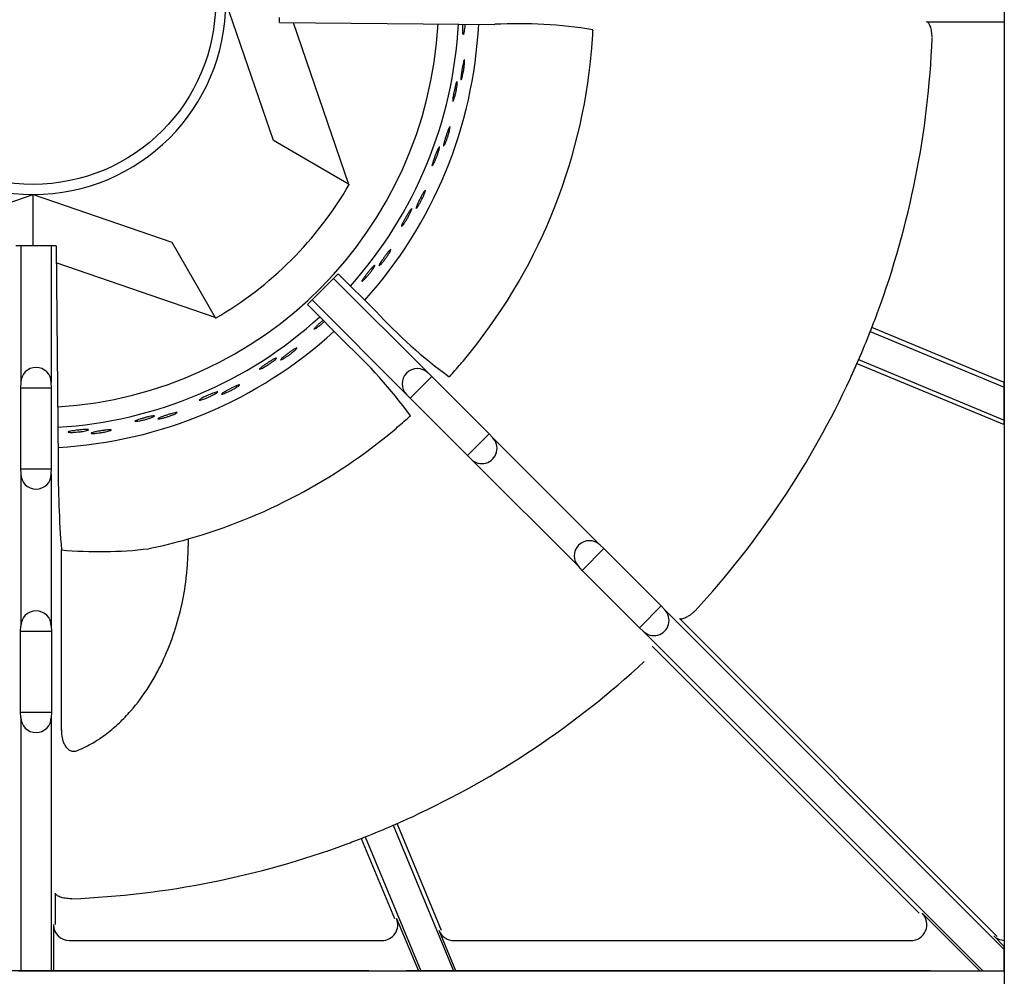
# Model space of a CAD drawing. Units: millimetres. Extents: x 9 to 9762, y 5 to 30109.
# Drawn here: x 7276 to 7430, y 29241 to 29391 of the extents above; entities that cross this region are included whole.
import ezdxf

# ---------------------------------------------------------------- set-up
doc = ezdxf.new("R2010")
doc.units = ezdxf.units.MM
for name, color, linetype in [('70737_OPEN_BURNE', 7, 'Continuous'), ('RANGETOPGRATE 12', 7, 'Continuous'), ('RANGETOPGRATE_12', 7, 'Continuous'), ('TAHP-36-6-1610-외', 7, 'Continuous')]:
    doc.layers.add(name, color=color, linetype=linetype)

# ---------------------------------------------------------------- blocks, each defined once
blk = doc.blocks.new('A$C762315B5')
at = {"layer": '70737_OPEN_BURNE', "color": 7, "linetype": 'Continuous'}
for p, q in [((188.76, 129.96), (181.31, 151.68)), ((191.87, 148.44), (200.54, 123.16)), ((200.54, 123.16), (188.76, 129.96)), ((200.54, 123.16), (200.64, 123.1)), ((129.43, 114.06), (151.15, 121.52)), ((151.15, 121.52), (172.87, 114.06)), ((151.15, 113.51), (151.15, 121.52)), ((172.87, 114.06), (179.67, 102.29)), ((179.67, 102.29), (154.78, 110.83)), ((179.72, 102.19), (179.67, 102.29))]:
    blk.add_line(p, q, dxfattribs=at)
blk.add_circle((151.15, 151.68), 28.57, dxfattribs=at)
for radius, start, end in [(30.16, 180, 270), (30.16, 270, 0), (63.5, 273.4678, 356.8715), (66.68, 318.1599, 357.0141), (69.85, 318.0518, 357.1107), (57.15, 300, 330), (66.68, 273.3212, 312.3079), (69.85, 273.2062, 312.3936)]:
    blk.add_arc((151.15, 151.68), radius, start, end, dxfattribs=at)
for points, knots in [([(218.66, 147.23), (218.65, 147.09), (218.63, 146.96), (218.6, 146.86), (218.58, 146.75), (218.56, 146.67), (218.55, 146.62), (218.53, 146.57), (218.51, 146.55), (218.49, 146.56), (218.48, 146.57), (218.46, 146.61), (218.45, 146.67), (218.44, 146.74), (218.44, 146.83), (218.43, 146.95), (218.43, 147.07), (218.43, 147.21), (218.43, 147.37), (218.43, 147.52), (218.43, 147.7), (218.44, 147.88), (218.45, 147.98), (218.45, 148.09), (218.46, 148.2)], [0, 0, 0, 0, 0.0529928, 0.0529928, 0.0529928, 0.105976, 0.105976, 0.105976, 0.1591168, 0.1591168, 0.1591168, 0.2126422, 0.2126422, 0.2126422, 0.2665579, 0.2665579, 0.2665579, 0.3207567, 0.3207567, 0.3207567, 0.3750724, 0.3750724, 0.3750724, 0.4075927, 0.4075927, 0.4075927, 0.4075927]), ([(218.75, 148.2), (218.74, 148.15), (218.74, 148.1), (218.74, 148.05), (218.73, 147.87), (218.71, 147.69), (218.7, 147.53), (218.69, 147.42), (218.68, 147.33), (218.66, 147.23)], [0.8981718, 0.8981718, 0.8981718, 0.8981718, 0.9128202, 0.9128202, 0.9128202, 0.9667726, 0.9667726, 0.9667726, 1, 1, 1, 1]), ([(218.34, 139.89), (218.31, 139.77), (218.28, 139.67), (218.25, 139.6), (218.22, 139.52), (218.2, 139.48), (218.18, 139.46), (218.16, 139.45), (218.15, 139.46), (218.14, 139.51), (218.13, 139.55), (218.13, 139.63), (218.13, 139.73), (218.13, 139.82), (218.14, 139.95), (218.16, 140.09), (218.17, 140.23), (218.19, 140.39), (218.22, 140.56), (218.24, 140.73), (218.26, 140.9), (218.29, 141.08), (218.32, 141.26), (218.35, 141.43), (218.38, 141.59), (218.41, 141.76), (218.44, 141.91), (218.47, 142.05), (218.5, 142.18), (218.53, 142.29), (218.56, 142.38), (218.58, 142.47), (218.61, 142.53), (218.63, 142.57), (218.65, 142.6), (218.66, 142.6), (218.68, 142.58), (218.69, 142.55), (218.7, 142.49), (218.7, 142.41), (218.7, 142.33), (218.7, 142.22), (218.7, 142.09), (218.69, 141.96), (218.68, 141.8), (218.66, 141.64), (218.64, 141.48), (218.62, 141.3), (218.59, 141.13), (218.57, 140.96), (218.54, 140.78), (218.5, 140.61), (218.47, 140.44), (218.44, 140.28), (218.4, 140.14), (218.38, 140.05), (218.36, 139.96), (218.34, 139.89)], [0, 0, 0, 0, 0.053972, 0.053972, 0.053972, 0.107936, 0.107936, 0.107936, 0.161995, 0.161995, 0.161995, 0.215994, 0.215994, 0.215994, 0.269824, 0.269824, 0.269824, 0.323477, 0.323477, 0.323477, 0.377009, 0.377009, 0.377009, 0.430485, 0.430485, 0.430485, 0.483961, 0.483961, 0.483961, 0.537495, 0.537495, 0.537495, 0.591153, 0.591153, 0.591153, 0.644986, 0.644986, 0.644986, 0.698989, 0.698989, 0.698989, 0.753047, 0.753047, 0.753047, 0.806964, 0.806964, 0.806964, 0.860581, 0.860581, 0.860581, 0.913913, 0.913913, 0.913913, 0.967167, 0.967167, 0.967167, 1, 1, 1, 1]), ([(217.14, 136.73), (217.1, 136.59), (217.06, 136.46), (217.02, 136.36), (216.98, 136.27), (216.95, 136.19), (216.92, 136.14), (216.9, 136.1), (216.88, 136.08), (216.86, 136.09), (216.85, 136.1), (216.84, 136.14), (216.84, 136.21), (216.84, 136.27), (216.85, 136.37), (216.86, 136.48), (216.88, 136.6), (216.9, 136.74), (216.93, 136.9), (216.95, 137.05), (216.98, 137.22), (217.02, 137.4), (217.05, 137.57), (217.09, 137.75), (217.13, 137.92), (217.17, 138.1), (217.21, 138.27), (217.25, 138.42), (217.29, 138.57), (217.32, 138.71), (217.36, 138.83), (217.39, 138.94), (217.42, 139.04), (217.45, 139.1), (217.48, 139.16), (217.5, 139.2), (217.52, 139.21), (217.54, 139.22), (217.55, 139.19), (217.56, 139.14), (217.56, 139.09), (217.56, 139.01), (217.56, 138.91), (217.55, 138.81), (217.54, 138.68), (217.52, 138.53), (217.5, 138.39), (217.47, 138.22), (217.44, 138.05), (217.41, 137.88), (217.38, 137.7), (217.34, 137.52), (217.3, 137.35), (217.26, 137.17), (217.22, 137.01), (217.19, 136.91), (217.16, 136.82), (217.14, 136.73)], [0, 0, 0, 0, 0.052993, 0.052993, 0.052993, 0.105976, 0.105976, 0.105976, 0.159117, 0.159117, 0.159117, 0.212642, 0.212642, 0.212642, 0.266558, 0.266558, 0.266558, 0.320757, 0.320757, 0.320757, 0.375072, 0.375072, 0.375072, 0.429308, 0.429308, 0.429308, 0.483261, 0.483261, 0.483261, 0.536779, 0.536779, 0.536779, 0.589863, 0.589863, 0.589863, 0.642735, 0.642735, 0.642735, 0.695791, 0.695791, 0.695791, 0.7494, 0.7494, 0.7494, 0.803665, 0.803665, 0.803665, 0.85831, 0.85831, 0.85831, 0.91282, 0.91282, 0.91282, 0.966773, 0.966773, 0.966773, 1, 1, 1, 1]), ([(215.67, 129.52), (215.62, 129.41), (215.57, 129.31), (215.53, 129.25), (215.49, 129.18), (215.46, 129.14), (215.44, 129.13), (215.42, 129.12), (215.41, 129.13), (215.41, 129.18), (215.41, 129.22), (215.42, 129.3), (215.44, 129.4), (215.46, 129.49), (215.48, 129.61), (215.52, 129.75), (215.56, 129.89), (215.6, 130.04), (215.65, 130.2), (215.7, 130.37), (215.75, 130.54), (215.81, 130.71), (215.86, 130.88), (215.92, 131.05), (215.98, 131.2), (216.03, 131.36), (216.09, 131.51), (216.14, 131.63), (216.19, 131.76), (216.23, 131.87), (216.27, 131.95), (216.31, 132.04), (216.35, 132.09), (216.37, 132.12), (216.4, 132.15), (216.41, 132.15), (216.42, 132.13), (216.43, 132.1), (216.43, 132.04), (216.42, 131.96), (216.41, 131.88), (216.39, 131.77), (216.36, 131.64), (216.34, 131.51), (216.3, 131.36), (216.26, 131.2), (216.21, 131.05), (216.16, 130.88), (216.11, 130.71), (216.06, 130.54), (216, 130.37), (215.94, 130.21), (215.89, 130.05), (215.83, 129.89), (215.77, 129.76), (215.74, 129.67), (215.7, 129.59), (215.67, 129.52)], [0, 0, 0, 0, 0.053972, 0.053972, 0.053972, 0.107936, 0.107936, 0.107936, 0.161995, 0.161995, 0.161995, 0.215994, 0.215994, 0.215994, 0.269824, 0.269824, 0.269824, 0.323477, 0.323477, 0.323477, 0.377009, 0.377009, 0.377009, 0.430485, 0.430485, 0.430485, 0.483961, 0.483961, 0.483961, 0.537495, 0.537495, 0.537495, 0.591153, 0.591153, 0.591153, 0.644986, 0.644986, 0.644986, 0.698989, 0.698989, 0.698989, 0.753047, 0.753047, 0.753047, 0.806964, 0.806964, 0.806964, 0.860581, 0.860581, 0.860581, 0.913913, 0.913913, 0.913913, 0.967167, 0.967167, 0.967167, 1, 1, 1, 1]), ([(213.99, 126.59), (213.92, 126.46), (213.86, 126.34), (213.81, 126.25), (213.76, 126.16), (213.72, 126.09), (213.68, 126.05), (213.65, 126), (213.63, 125.99), (213.61, 126), (213.6, 126.01), (213.6, 126.05), (213.61, 126.12), (213.62, 126.19), (213.65, 126.28), (213.68, 126.39), (213.71, 126.5), (213.75, 126.64), (213.8, 126.79), (213.85, 126.94), (213.91, 127.1), (213.97, 127.27), (214.03, 127.43), (214.1, 127.61), (214.17, 127.77), (214.23, 127.94), (214.3, 128.1), (214.36, 128.24), (214.42, 128.39), (214.48, 128.52), (214.53, 128.63), (214.58, 128.74), (214.63, 128.82), (214.67, 128.88), (214.7, 128.94), (214.73, 128.97), (214.75, 128.98), (214.77, 128.98), (214.78, 128.96), (214.78, 128.91), (214.78, 128.86), (214.76, 128.78), (214.74, 128.68), (214.72, 128.58), (214.69, 128.45), (214.64, 128.31), (214.6, 128.17), (214.55, 128.01), (214.5, 127.85), (214.44, 127.69), (214.37, 127.51), (214.31, 127.34), (214.24, 127.18), (214.17, 127.01), (214.11, 126.86), (214.07, 126.76), (214.03, 126.67), (213.99, 126.59)], [0, 0, 0, 0, 0.052993, 0.052993, 0.052993, 0.105976, 0.105976, 0.105976, 0.159117, 0.159117, 0.159117, 0.212642, 0.212642, 0.212642, 0.266558, 0.266558, 0.266558, 0.320757, 0.320757, 0.320757, 0.375072, 0.375072, 0.375072, 0.429308, 0.429308, 0.429308, 0.483261, 0.483261, 0.483261, 0.536779, 0.536779, 0.536779, 0.589863, 0.589863, 0.589863, 0.642735, 0.642735, 0.642735, 0.695791, 0.695791, 0.695791, 0.7494, 0.7494, 0.7494, 0.803665, 0.803665, 0.803665, 0.85831, 0.85831, 0.85831, 0.91282, 0.91282, 0.91282, 0.966773, 0.966773, 0.966773, 1, 1, 1, 1]), ([(211.41, 119.7), (211.34, 119.6), (211.28, 119.51), (211.23, 119.45), (211.18, 119.39), (211.15, 119.36), (211.12, 119.35), (211.1, 119.34), (211.09, 119.36), (211.1, 119.4), (211.1, 119.45), (211.12, 119.52), (211.16, 119.61), (211.19, 119.7), (211.24, 119.82), (211.3, 119.95), (211.36, 120.08), (211.42, 120.23), (211.5, 120.38), (211.57, 120.53), (211.65, 120.69), (211.73, 120.85), (211.81, 121.01), (211.9, 121.17), (211.97, 121.31), (212.05, 121.46), (212.13, 121.6), (212.2, 121.71), (212.27, 121.83), (212.33, 121.93), (212.38, 122.01), (212.44, 122.08), (212.48, 122.14), (212.51, 122.16), (212.54, 122.19), (212.56, 122.18), (212.56, 122.16), (212.56, 122.13), (212.55, 122.07), (212.53, 121.99), (212.51, 121.91), (212.47, 121.81), (212.43, 121.68), (212.38, 121.56), (212.32, 121.42), (212.25, 121.27), (212.19, 121.12), (212.11, 120.96), (212.03, 120.81), (211.95, 120.65), (211.87, 120.49), (211.79, 120.34), (211.7, 120.19), (211.62, 120.04), (211.55, 119.92), (211.5, 119.84), (211.45, 119.77), (211.41, 119.7)], [0, 0, 0, 0, 0.053972, 0.053972, 0.053972, 0.107936, 0.107936, 0.107936, 0.161995, 0.161995, 0.161995, 0.215994, 0.215994, 0.215994, 0.269824, 0.269824, 0.269824, 0.323477, 0.323477, 0.323477, 0.377009, 0.377009, 0.377009, 0.430485, 0.430485, 0.430485, 0.483961, 0.483961, 0.483961, 0.537495, 0.537495, 0.537495, 0.591153, 0.591153, 0.591153, 0.644986, 0.644986, 0.644986, 0.698989, 0.698989, 0.698989, 0.753047, 0.753047, 0.753047, 0.806964, 0.806964, 0.806964, 0.860581, 0.860581, 0.860581, 0.913913, 0.913913, 0.913913, 0.967167, 0.967167, 0.967167, 1, 1, 1, 1]), ([(209.29, 117.07), (209.21, 116.95), (209.13, 116.84), (209.06, 116.76), (209, 116.68), (208.94, 116.62), (208.9, 116.58), (208.86, 116.54), (208.84, 116.53), (208.83, 116.55), (208.82, 116.56), (208.82, 116.6), (208.84, 116.66), (208.87, 116.73), (208.9, 116.81), (208.95, 116.92), (209, 117.03), (209.07, 117.16), (209.14, 117.29), (209.21, 117.43), (209.29, 117.59), (209.38, 117.74), (209.47, 117.9), (209.56, 118.06), (209.65, 118.21), (209.74, 118.36), (209.83, 118.51), (209.92, 118.65), (210, 118.78), (210.08, 118.9), (210.15, 119), (210.21, 119.1), (210.27, 119.17), (210.32, 119.23), (210.36, 119.28), (210.4, 119.31), (210.42, 119.31), (210.44, 119.31), (210.44, 119.29), (210.43, 119.24), (210.42, 119.19), (210.4, 119.11), (210.36, 119.02), (210.32, 118.92), (210.27, 118.8), (210.21, 118.67), (210.14, 118.54), (210.07, 118.39), (209.99, 118.23), (209.91, 118.08), (209.82, 117.92), (209.72, 117.76), (209.63, 117.61), (209.54, 117.45), (209.45, 117.31), (209.39, 117.23), (209.34, 117.14), (209.29, 117.07)], [0, 0, 0, 0, 0.052993, 0.052993, 0.052993, 0.105976, 0.105976, 0.105976, 0.159117, 0.159117, 0.159117, 0.212642, 0.212642, 0.212642, 0.266558, 0.266558, 0.266558, 0.320757, 0.320757, 0.320757, 0.375072, 0.375072, 0.375072, 0.429308, 0.429308, 0.429308, 0.483261, 0.483261, 0.483261, 0.536779, 0.536779, 0.536779, 0.589863, 0.589863, 0.589863, 0.642735, 0.642735, 0.642735, 0.695791, 0.695791, 0.695791, 0.7494, 0.7494, 0.7494, 0.803665, 0.803665, 0.803665, 0.85831, 0.85831, 0.85831, 0.91282, 0.91282, 0.91282, 0.966773, 0.966773, 0.966773, 1, 1, 1, 1]), ([(205.67, 110.67), (205.58, 110.58), (205.51, 110.5), (205.45, 110.45), (205.39, 110.4), (205.35, 110.37), (205.33, 110.36), (205.3, 110.36), (205.3, 110.38), (205.31, 110.42), (205.32, 110.47), (205.36, 110.53), (205.4, 110.62), (205.45, 110.71), (205.52, 110.81), (205.59, 110.93), (205.67, 111.05), (205.76, 111.19), (205.86, 111.32), (205.95, 111.46), (206.06, 111.61), (206.16, 111.75), (206.27, 111.9), (206.37, 112.04), (206.48, 112.17), (206.58, 112.3), (206.67, 112.43), (206.76, 112.53), (206.85, 112.64), (206.93, 112.73), (206.99, 112.79), (207.05, 112.86), (207.1, 112.91), (207.14, 112.93), (207.17, 112.95), (207.19, 112.94), (207.18, 112.91), (207.18, 112.88), (207.17, 112.83), (207.13, 112.75), (207.1, 112.68), (207.04, 112.58), (206.98, 112.47), (206.91, 112.35), (206.83, 112.22), (206.74, 112.09), (206.65, 111.95), (206.55, 111.81), (206.45, 111.66), (206.35, 111.52), (206.24, 111.37), (206.14, 111.24), (206.03, 111.1), (205.93, 110.97), (205.83, 110.86), (205.77, 110.79), (205.72, 110.73), (205.67, 110.67)], [0, 0, 0, 0, 0.053972, 0.053972, 0.053972, 0.107936, 0.107936, 0.107936, 0.161995, 0.161995, 0.161995, 0.215994, 0.215994, 0.215994, 0.269824, 0.269824, 0.269824, 0.323477, 0.323477, 0.323477, 0.377009, 0.377009, 0.377009, 0.430485, 0.430485, 0.430485, 0.483961, 0.483961, 0.483961, 0.537495, 0.537495, 0.537495, 0.591153, 0.591153, 0.591153, 0.644986, 0.644986, 0.644986, 0.698989, 0.698989, 0.698989, 0.753047, 0.753047, 0.753047, 0.806964, 0.806964, 0.806964, 0.860581, 0.860581, 0.860581, 0.913913, 0.913913, 0.913913, 0.967167, 0.967167, 0.967167, 1, 1, 1, 1]), ([(203.16, 108.4), (203.06, 108.29), (202.97, 108.2), (202.89, 108.13), (202.81, 108.06), (202.75, 108.01), (202.7, 107.98), (202.66, 107.95), (202.63, 107.94), (202.62, 107.95), (202.61, 107.97), (202.63, 108.01), (202.66, 108.07), (202.69, 108.13), (202.74, 108.21), (202.8, 108.31), (202.87, 108.4), (202.95, 108.52), (203.05, 108.65), (203.14, 108.77), (203.24, 108.91), (203.35, 109.05), (203.46, 109.19), (203.58, 109.33), (203.69, 109.47), (203.81, 109.61), (203.92, 109.74), (204.02, 109.86), (204.13, 109.98), (204.22, 110.08), (204.31, 110.17), (204.39, 110.26), (204.46, 110.33), (204.51, 110.37), (204.57, 110.42), (204.6, 110.44), (204.62, 110.44), (204.64, 110.44), (204.64, 110.41), (204.63, 110.36), (204.61, 110.32), (204.57, 110.24), (204.52, 110.16), (204.47, 110.07), (204.4, 109.96), (204.32, 109.84), (204.23, 109.72), (204.14, 109.58), (204.03, 109.44), (203.93, 109.3), (203.81, 109.16), (203.7, 109.02), (203.58, 108.88), (203.47, 108.74), (203.36, 108.62), (203.29, 108.54), (203.22, 108.47), (203.16, 108.4)], [0, 0, 0, 0, 0.052993, 0.052993, 0.052993, 0.105976, 0.105976, 0.105976, 0.159117, 0.159117, 0.159117, 0.212642, 0.212642, 0.212642, 0.266558, 0.266558, 0.266558, 0.320757, 0.320757, 0.320757, 0.375072, 0.375072, 0.375072, 0.429308, 0.429308, 0.429308, 0.483261, 0.483261, 0.483261, 0.536779, 0.536779, 0.536779, 0.589863, 0.589863, 0.589863, 0.642735, 0.642735, 0.642735, 0.695791, 0.695791, 0.695791, 0.7494, 0.7494, 0.7494, 0.803665, 0.803665, 0.803665, 0.85831, 0.85831, 0.85831, 0.91282, 0.91282, 0.91282, 0.966773, 0.966773, 0.966773, 1, 1, 1, 1]), ([(195.75, 100.8), (195.63, 100.71), (195.53, 100.63), (195.44, 100.57), (195.35, 100.51), (195.28, 100.47), (195.23, 100.45), (195.18, 100.43), (195.15, 100.42), (195.15, 100.44), (195.14, 100.46), (195.16, 100.49), (195.2, 100.55), (195.24, 100.6), (195.3, 100.67), (195.38, 100.76), (195.46, 100.85), (195.56, 100.95), (195.67, 101.06), (195.79, 101.17), (195.91, 101.29), (196.04, 101.41), (196.17, 101.53), (196.31, 101.65), (196.44, 101.77), (196.48, 101.8), (196.51, 101.83), (196.54, 101.86)], [0, 0, 0, 0, 0.0529928, 0.0529928, 0.0529928, 0.105976, 0.105976, 0.105976, 0.1591168, 0.1591168, 0.1591168, 0.2126422, 0.2126422, 0.2126422, 0.2665579, 0.2665579, 0.2665579, 0.3207567, 0.3207567, 0.3207567, 0.3750724, 0.3750724, 0.3750724, 0.429308, 0.429308, 0.429308, 0.4426466, 0.4426466, 0.4426466, 0.4426466]), ([(196.74, 101.65), (196.62, 101.54), (196.5, 101.43), (196.38, 101.32), (196.24, 101.2), (196.11, 101.09), (195.98, 100.98), (195.9, 100.91), (195.82, 100.85), (195.75, 100.8)], [0.863347, 0.863347, 0.863347, 0.863347, 0.9128202, 0.9128202, 0.9128202, 0.9667726, 0.9667726, 0.9667726, 1, 1, 1, 1]), ([(190.33, 95.83), (190.22, 95.77), (190.12, 95.72), (190.05, 95.69), (189.98, 95.66), (189.93, 95.64), (189.91, 95.65), (189.88, 95.65), (189.89, 95.67), (189.91, 95.71), (189.94, 95.74), (189.99, 95.8), (190.06, 95.86), (190.13, 95.93), (190.23, 96.01), (190.34, 96.1), (190.45, 96.19), (190.57, 96.29), (190.71, 96.39), (190.84, 96.5), (190.99, 96.6), (191.13, 96.71), (191.28, 96.81), (191.42, 96.91), (191.56, 97.01), (191.7, 97.1), (191.83, 97.19), (191.94, 97.26), (192.06, 97.34), (192.16, 97.4), (192.24, 97.44), (192.32, 97.49), (192.38, 97.51), (192.42, 97.52), (192.46, 97.53), (192.47, 97.52), (192.46, 97.49), (192.45, 97.47), (192.42, 97.42), (192.36, 97.36), (192.31, 97.3), (192.23, 97.22), (192.13, 97.13), (192.03, 97.05), (191.91, 96.95), (191.79, 96.85), (191.66, 96.74), (191.52, 96.64), (191.38, 96.53), (191.24, 96.43), (191.09, 96.32), (190.95, 96.22), (190.81, 96.13), (190.67, 96.04), (190.54, 95.96), (190.47, 95.91), (190.39, 95.87), (190.33, 95.83)], [0, 0, 0, 0, 0.053972, 0.053972, 0.053972, 0.107936, 0.107936, 0.107936, 0.161995, 0.161995, 0.161995, 0.215994, 0.215994, 0.215994, 0.269824, 0.269824, 0.269824, 0.323477, 0.323477, 0.323477, 0.377009, 0.377009, 0.377009, 0.430485, 0.430485, 0.430485, 0.483961, 0.483961, 0.483961, 0.537495, 0.537495, 0.537495, 0.591153, 0.591153, 0.591153, 0.644986, 0.644986, 0.644986, 0.698989, 0.698989, 0.698989, 0.753047, 0.753047, 0.753047, 0.806964, 0.806964, 0.806964, 0.860581, 0.860581, 0.860581, 0.913913, 0.913913, 0.913913, 0.967167, 0.967167, 0.967167, 1, 1, 1, 1]), ([(187.24, 94.45), (187.11, 94.38), (186.99, 94.32), (186.9, 94.27), (186.8, 94.23), (186.73, 94.2), (186.67, 94.18), (186.62, 94.17), (186.59, 94.17), (186.59, 94.19), (186.59, 94.21), (186.61, 94.24), (186.66, 94.29), (186.71, 94.33), (186.78, 94.4), (186.87, 94.47), (186.96, 94.54), (187.08, 94.63), (187.21, 94.72), (187.33, 94.81), (187.48, 94.9), (187.63, 95), (187.77, 95.1), (187.93, 95.2), (188.08, 95.3), (188.23, 95.39), (188.38, 95.49), (188.51, 95.57), (188.65, 95.65), (188.77, 95.72), (188.88, 95.78), (188.98, 95.83), (189.07, 95.88), (189.14, 95.9), (189.2, 95.93), (189.24, 95.94), (189.26, 95.93), (189.28, 95.92), (189.27, 95.9), (189.24, 95.86), (189.21, 95.82), (189.15, 95.76), (189.08, 95.7), (189, 95.63), (188.9, 95.54), (188.78, 95.46), (188.67, 95.37), (188.53, 95.27), (188.39, 95.17), (188.25, 95.07), (188.09, 94.96), (187.94, 94.87), (187.79, 94.77), (187.64, 94.68), (187.49, 94.59), (187.41, 94.54), (187.32, 94.49), (187.24, 94.45)], [0, 0, 0, 0, 0.052993, 0.052993, 0.052993, 0.105976, 0.105976, 0.105976, 0.159117, 0.159117, 0.159117, 0.212642, 0.212642, 0.212642, 0.266558, 0.266558, 0.266558, 0.320757, 0.320757, 0.320757, 0.375072, 0.375072, 0.375072, 0.429308, 0.429308, 0.429308, 0.483261, 0.483261, 0.483261, 0.536779, 0.536779, 0.536779, 0.589863, 0.589863, 0.589863, 0.642735, 0.642735, 0.642735, 0.695791, 0.695791, 0.695791, 0.7494, 0.7494, 0.7494, 0.803665, 0.803665, 0.803665, 0.85831, 0.85831, 0.85831, 0.91282, 0.91282, 0.91282, 0.966773, 0.966773, 0.966773, 1, 1, 1, 1]), ([(181.11, 90.39), (180.99, 90.34), (180.89, 90.31), (180.81, 90.29), (180.74, 90.27), (180.69, 90.27), (180.67, 90.27), (180.64, 90.28), (180.65, 90.3), (180.68, 90.33), (180.71, 90.36), (180.77, 90.41), (180.85, 90.46), (180.93, 90.52), (181.04, 90.58), (181.16, 90.66), (181.28, 90.73), (181.42, 90.81), (181.57, 90.89), (181.72, 90.97), (181.88, 91.05), (182.04, 91.13), (182.2, 91.21), (182.36, 91.29), (182.51, 91.36), (182.66, 91.43), (182.8, 91.5), (182.93, 91.55), (183.05, 91.61), (183.16, 91.65), (183.25, 91.68), (183.34, 91.71), (183.4, 91.73), (183.44, 91.73), (183.48, 91.74), (183.49, 91.72), (183.48, 91.7), (183.46, 91.67), (183.42, 91.63), (183.36, 91.58), (183.29, 91.53), (183.2, 91.47), (183.09, 91.4), (182.98, 91.33), (182.85, 91.25), (182.71, 91.16), (182.57, 91.08), (182.41, 91), (182.26, 90.92), (182.1, 90.84), (181.94, 90.75), (181.78, 90.68), (181.63, 90.61), (181.48, 90.54), (181.34, 90.48), (181.26, 90.45), (181.18, 90.42), (181.11, 90.39)], [0, 0, 0, 0, 0.053972, 0.053972, 0.053972, 0.107936, 0.107936, 0.107936, 0.161995, 0.161995, 0.161995, 0.215994, 0.215994, 0.215994, 0.269824, 0.269824, 0.269824, 0.323477, 0.323477, 0.323477, 0.377009, 0.377009, 0.377009, 0.430485, 0.430485, 0.430485, 0.483961, 0.483961, 0.483961, 0.537495, 0.537495, 0.537495, 0.591153, 0.591153, 0.591153, 0.644986, 0.644986, 0.644986, 0.698989, 0.698989, 0.698989, 0.753047, 0.753047, 0.753047, 0.806964, 0.806964, 0.806964, 0.860581, 0.860581, 0.860581, 0.913913, 0.913913, 0.913913, 0.967167, 0.967167, 0.967167, 1, 1, 1, 1]), ([(177.84, 89.51), (177.7, 89.46), (177.58, 89.42), (177.48, 89.39), (177.38, 89.36), (177.3, 89.34), (177.24, 89.34), (177.19, 89.33), (177.16, 89.34), (177.16, 89.35), (177.16, 89.37), (177.19, 89.4), (177.24, 89.44), (177.3, 89.48), (177.38, 89.53), (177.48, 89.58), (177.59, 89.64), (177.71, 89.71), (177.85, 89.78), (177.99, 89.85), (178.15, 89.92), (178.31, 90), (178.47, 90.07), (178.64, 90.14), (178.8, 90.22), (178.97, 90.29), (179.13, 90.35), (179.28, 90.41), (179.42, 90.47), (179.56, 90.52), (179.67, 90.56), (179.78, 90.6), (179.88, 90.63), (179.94, 90.65), (180.01, 90.66), (180.05, 90.67), (180.07, 90.66), (180.09, 90.65), (180.08, 90.62), (180.04, 90.59), (180, 90.55), (179.94, 90.51), (179.85, 90.45), (179.77, 90.4), (179.65, 90.33), (179.53, 90.26), (179.4, 90.19), (179.25, 90.11), (179.09, 90.04), (178.94, 89.96), (178.77, 89.88), (178.6, 89.81), (178.44, 89.74), (178.27, 89.67), (178.12, 89.61), (178.02, 89.57), (177.93, 89.54), (177.84, 89.51)], [0, 0, 0, 0, 0.052993, 0.052993, 0.052993, 0.105976, 0.105976, 0.105976, 0.159117, 0.159117, 0.159117, 0.212642, 0.212642, 0.212642, 0.266558, 0.266558, 0.266558, 0.320757, 0.320757, 0.320757, 0.375072, 0.375072, 0.375072, 0.429308, 0.429308, 0.429308, 0.483261, 0.483261, 0.483261, 0.536779, 0.536779, 0.536779, 0.589863, 0.589863, 0.589863, 0.642735, 0.642735, 0.642735, 0.695791, 0.695791, 0.695791, 0.7494, 0.7494, 0.7494, 0.803665, 0.803665, 0.803665, 0.85831, 0.85831, 0.85831, 0.91282, 0.91282, 0.91282, 0.966773, 0.966773, 0.966773, 1, 1, 1, 1]), ([(167.79, 86.1), (167.64, 86.07), (167.51, 86.05), (167.41, 86.04), (167.3, 86.02), (167.22, 86.02), (167.17, 86.02), (167.11, 86.02), (167.09, 86.03), (167.09, 86.05), (167.09, 86.07), (167.13, 86.09), (167.19, 86.12), (167.25, 86.15), (167.33, 86.19), (167.44, 86.23), (167.56, 86.27), (167.69, 86.32), (167.84, 86.36), (167.99, 86.41), (168.16, 86.46), (168.33, 86.51), (168.5, 86.55), (168.68, 86.6), (168.85, 86.65), (169.02, 86.69), (169.19, 86.73), (169.34, 86.77), (169.5, 86.8), (169.64, 86.83), (169.76, 86.85), (169.87, 86.87), (169.97, 86.89), (170.04, 86.89), (170.11, 86.9), (170.15, 86.89), (170.17, 86.88), (170.18, 86.87), (170.17, 86.85), (170.13, 86.82), (170.09, 86.79), (170.02, 86.76), (169.92, 86.72), (169.83, 86.67), (169.71, 86.63), (169.57, 86.58), (169.43, 86.53), (169.27, 86.48), (169.1, 86.43), (168.94, 86.37), (168.76, 86.32), (168.59, 86.28), (168.41, 86.23), (168.24, 86.19), (168.07, 86.16), (167.97, 86.13), (167.88, 86.11), (167.79, 86.1)], [0, 0, 0, 0, 0.052993, 0.052993, 0.052993, 0.105976, 0.105976, 0.105976, 0.159117, 0.159117, 0.159117, 0.212642, 0.212642, 0.212642, 0.266558, 0.266558, 0.266558, 0.320757, 0.320757, 0.320757, 0.375072, 0.375072, 0.375072, 0.429308, 0.429308, 0.429308, 0.483261, 0.483261, 0.483261, 0.536779, 0.536779, 0.536779, 0.589863, 0.589863, 0.589863, 0.642735, 0.642735, 0.642735, 0.695791, 0.695791, 0.695791, 0.7494, 0.7494, 0.7494, 0.803665, 0.803665, 0.803665, 0.85831, 0.85831, 0.85831, 0.91282, 0.91282, 0.91282, 0.966773, 0.966773, 0.966773, 1, 1, 1, 1]), ([(171.15, 86.46), (171.03, 86.43), (170.92, 86.41), (170.85, 86.41), (170.77, 86.4), (170.72, 86.4), (170.7, 86.41), (170.67, 86.42), (170.68, 86.44), (170.72, 86.47), (170.75, 86.5), (170.82, 86.53), (170.91, 86.57), (171, 86.61), (171.11, 86.66), (171.25, 86.71), (171.38, 86.76), (171.53, 86.82), (171.69, 86.88), (171.85, 86.93), (172.02, 86.99), (172.19, 87.04), (172.36, 87.1), (172.53, 87.15), (172.69, 87.2), (172.85, 87.25), (173, 87.29), (173.13, 87.32), (173.26, 87.36), (173.38, 87.38), (173.47, 87.4), (173.56, 87.42), (173.63, 87.42), (173.66, 87.42), (173.7, 87.42), (173.71, 87.4), (173.7, 87.38), (173.68, 87.36), (173.63, 87.32), (173.56, 87.28), (173.49, 87.24), (173.39, 87.19), (173.27, 87.14), (173.15, 87.09), (173.01, 87.03), (172.85, 86.97), (172.7, 86.91), (172.54, 86.85), (172.37, 86.8), (172.2, 86.74), (172.03, 86.69), (171.86, 86.64), (171.7, 86.59), (171.54, 86.55), (171.4, 86.51), (171.31, 86.49), (171.22, 86.47), (171.15, 86.46)], [0, 0, 0, 0, 0.053972, 0.053972, 0.053972, 0.107936, 0.107936, 0.107936, 0.161995, 0.161995, 0.161995, 0.215994, 0.215994, 0.215994, 0.269824, 0.269824, 0.269824, 0.323477, 0.323477, 0.323477, 0.377009, 0.377009, 0.377009, 0.430485, 0.430485, 0.430485, 0.483961, 0.483961, 0.483961, 0.537495, 0.537495, 0.537495, 0.591153, 0.591153, 0.591153, 0.644986, 0.644986, 0.644986, 0.698989, 0.698989, 0.698989, 0.753047, 0.753047, 0.753047, 0.806964, 0.806964, 0.806964, 0.860581, 0.860581, 0.860581, 0.913913, 0.913913, 0.913913, 0.967167, 0.967167, 0.967167, 1, 1, 1, 1]), ([(157.32, 84.3), (157.18, 84.3), (157.05, 84.3), (156.94, 84.3), (156.84, 84.3), (156.75, 84.31), (156.7, 84.32), (156.65, 84.33), (156.62, 84.35), (156.63, 84.37), (156.63, 84.38), (156.67, 84.4), (156.73, 84.42), (156.8, 84.44), (156.89, 84.46), (157.01, 84.49), (157.12, 84.51), (157.26, 84.53), (157.42, 84.55), (157.57, 84.58), (157.74, 84.6), (157.92, 84.62), (158.1, 84.64), (158.28, 84.66), (158.46, 84.68), (158.63, 84.69), (158.81, 84.71), (158.97, 84.72), (159.12, 84.73), (159.27, 84.74), (159.39, 84.74), (159.51, 84.74), (159.6, 84.74), (159.67, 84.74), (159.74, 84.73), (159.79, 84.72), (159.8, 84.7), (159.81, 84.69), (159.79, 84.67), (159.75, 84.65), (159.7, 84.63), (159.63, 84.6), (159.53, 84.58), (159.43, 84.55), (159.3, 84.52), (159.16, 84.5), (159.01, 84.47), (158.85, 84.44), (158.68, 84.42), (158.5, 84.4), (158.32, 84.37), (158.14, 84.36), (157.96, 84.34), (157.78, 84.32), (157.62, 84.31), (157.51, 84.31), (157.41, 84.3), (157.32, 84.3)], [0, 0, 0, 0, 0.052993, 0.052993, 0.052993, 0.105976, 0.105976, 0.105976, 0.159117, 0.159117, 0.159117, 0.212642, 0.212642, 0.212642, 0.266558, 0.266558, 0.266558, 0.320757, 0.320757, 0.320757, 0.375072, 0.375072, 0.375072, 0.429308, 0.429308, 0.429308, 0.483261, 0.483261, 0.483261, 0.536779, 0.536779, 0.536779, 0.589863, 0.589863, 0.589863, 0.642735, 0.642735, 0.642735, 0.695791, 0.695791, 0.695791, 0.7494, 0.7494, 0.7494, 0.803665, 0.803665, 0.803665, 0.85831, 0.85831, 0.85831, 0.91282, 0.91282, 0.91282, 0.966773, 0.966773, 0.966773, 1, 1, 1, 1]), ([(160.7, 84.13), (160.57, 84.13), (160.47, 84.13), (160.39, 84.13), (160.32, 84.13), (160.26, 84.14), (160.24, 84.16), (160.23, 84.17), (160.24, 84.19), (160.28, 84.21), (160.31, 84.23), (160.39, 84.26), (160.48, 84.28), (160.57, 84.31), (160.7, 84.34), (160.83, 84.37), (160.97, 84.4), (161.13, 84.43), (161.3, 84.46), (161.46, 84.49), (161.64, 84.52), (161.82, 84.55), (161.99, 84.58), (162.17, 84.6), (162.33, 84.62), (162.5, 84.64), (162.66, 84.66), (162.79, 84.68), (162.93, 84.69), (163.05, 84.7), (163.14, 84.7), (163.23, 84.7), (163.3, 84.7), (163.33, 84.69), (163.37, 84.68), (163.38, 84.66), (163.36, 84.64), (163.34, 84.62), (163.29, 84.6), (163.21, 84.57), (163.13, 84.54), (163.03, 84.51), (162.9, 84.48), (162.77, 84.44), (162.62, 84.41), (162.46, 84.37), (162.31, 84.34), (162.13, 84.31), (161.96, 84.28), (161.78, 84.25), (161.6, 84.22), (161.43, 84.2), (161.26, 84.18), (161.1, 84.16), (160.95, 84.15), (160.86, 84.14), (160.78, 84.14), (160.7, 84.13)], [0, 0, 0, 0, 0.053972, 0.053972, 0.053972, 0.107936, 0.107936, 0.107936, 0.161995, 0.161995, 0.161995, 0.215994, 0.215994, 0.215994, 0.269824, 0.269824, 0.269824, 0.323477, 0.323477, 0.323477, 0.377009, 0.377009, 0.377009, 0.430485, 0.430485, 0.430485, 0.483961, 0.483961, 0.483961, 0.537495, 0.537495, 0.537495, 0.591153, 0.591153, 0.591153, 0.644986, 0.644986, 0.644986, 0.698989, 0.698989, 0.698989, 0.753047, 0.753047, 0.753047, 0.806964, 0.806964, 0.806964, 0.860581, 0.860581, 0.860581, 0.913913, 0.913913, 0.913913, 0.967167, 0.967167, 0.967167, 1, 1, 1, 1])]:
    blk.add_open_spline(points, degree=3, knots=knots, dxfattribs=at)
at = {"layer": 'RANGETOPGRATE_12', "color": 7, "linetype": 'Continuous'}
for p, q in [((189.71, 148.46), (189.71, 149.23)), ((189.71, 148.46), (223.42, 148.15)), ((291.05, 148.57), (303.21, 148.57)), ((303.21, 149.23), (303.21, 148.57)), ((303.21, 148.57), (303.21, 146.07)), ((303.21, 146.07), (303.21, 94.8)), ((149.22, 113.51), (148.46, 113.51)), ((149.22, 113.51), (149.22, 92.08)), ((153.99, 113.51), (149.22, 113.51)), ((153.99, 113.51), (153.99, 92.08)), ((154.76, 113.51), (153.99, 113.51)), ((154.76, 113.51), (155.06, 79.79)), ((198.19, 108.39), (194.82, 105.02)), ((198.9, 109.09), (198.19, 108.39)), ((198.19, 108.39), (212.99, 93.59)), ((198.9, 109.09), (204.83, 103.27)), ((194.82, 105.02), (194.12, 104.32)), ((194.82, 105.02), (209.62, 90.22)), ((199.95, 98.39), (194.12, 104.32)), ((303.21, 92.1), (282.47, 100.69)), ((282.23, 100.08), (303.21, 91.39)), ((280.41, 95.68), (303.21, 86.23)), ((280.14, 95.07), (303.21, 85.52)), ((303.21, 94.8), (303.21, 92.1)), ((210.16, 89.63), (213.58, 93.05)), ((212.99, 93.59), (213.58, 93.05)), ((213.58, 93.05), (222.56, 84.07)), ((149.22, 92.08), (149.19, 91.28)), ((149.19, 91.28), (149.19, 78.58)), ((149.19, 91.28), (154.02, 91.28)), ((154.02, 91.28), (153.99, 92.08)), ((154.02, 78.58), (154.02, 91.28)), ((303.21, 91.39), (303.21, 92.1)), ((303.21, 86.23), (303.21, 91.39)), ((210.16, 89.63), (209.62, 90.22)), ((219.14, 80.65), (210.16, 89.63)), ((303.21, 85.52), (303.21, 86.23)), ((303.21, 85.52), (303.21, 82.82)), ((219.14, 80.65), (222.56, 84.07)), ((222.56, 84.07), (223.09, 83.49)), ((223.09, 83.49), (239.93, 66.65)), ((303.21, 82.82), (303.21, 7.83)), ((219.73, 80.12), (219.14, 80.65)), ((219.73, 80.12), (236.57, 63.28)), ((149.19, 78.58), (149.22, 77.79)), ((149.19, 78.58), (154.02, 78.58)), ((149.22, 77.79), (149.22, 53.98)), ((153.99, 77.79), (154.02, 78.58)), ((153.99, 77.79), (153.99, 53.98)), ((175.42, 67.6), (175.42, 66.46)), ((239.93, 66.65), (240.52, 66.11)), ((155.57, 37.67), (155.57, 65.91)), ((237.1, 62.69), (240.52, 66.11)), ((240.52, 66.11), (249.5, 57.13)), ((237.1, 62.69), (236.57, 63.28)), ((246.08, 53.71), (237.1, 62.69)), ((246.08, 53.71), (249.5, 57.13)), ((249.5, 57.13), (250.04, 56.54)), ((250.04, 56.54), (303.21, 3.37)), ((254.8, 56.37), (254.73, 56.31)), ((149.19, 53.18), (149.22, 53.98)), ((153.99, 53.98), (154.02, 53.18)), ((302.1, 5.41), (252.35, 55.16)), ((149.19, 40.48), (149.19, 53.18)), ((149.19, 53.18), (154.02, 53.18)), ((154.02, 53.18), (154.02, 40.48)), ((246.67, 53.18), (246.08, 53.71)), ((246.67, 53.18), (299.85, 0)), ((248.06, 50.86), (289.89, 9.03)), ((149.22, 39.69), (149.19, 40.48)), ((149.19, 40.48), (154.02, 40.48)), ((154.02, 40.48), (153.99, 39.69)), ((149.22, 39.69), (149.22, 0)), ((153.99, 39.69), (153.99, 0)), ((207.54, 22.8), (216.98, 0)), ((215.08, 6.31), (208.14, 23.07)), ((202.52, 20.74), (207.71, 8.22)), ((203.14, 20.98), (211.83, 0)), ((154.65, 7.26), (154.65, 12.17)), ((157.23, 11.3), (157.14, 11.3)), ((208.07, 8.22), (211.47, 0)), ((299.38, 0), (290.35, 9.03)), ((303.21, 7.83), (303.21, 4.76)), ((154.32, 7.26), (154.32, 0)), ((217.34, 0), (214.72, 6.31)), ((156.82, 4.76), (205.75, 4.76)), ((217.04, 4.76), (288.58, 4.76)), ((301.55, 5.49), (303.21, 3.83)), ((303.21, 4.76), (303.21, 3.83)), ((303.21, 3.37), (303.21, 3.83)), ((303.21, 0), (303.21, 3.37)), ((148.9, 0), (149.22, 0)), ((149.22, 0), (153.99, 0)), ((153.99, 0), (154.32, 0)), ((154.32, 0), (211.47, 0)), ((211.47, 0), (211.83, 0)), ((211.83, 0), (216.98, 0)), ((216.98, 0), (217.34, 0)), ((217.34, 0), (299.38, 0)), ((299.38, 0), (299.85, 0)), ((299.85, 0), (303.21, 0)), ((303.21, 0), (303.21, 0))]:
    blk.add_line(p, q, dxfattribs=at)
for centre, radius, start, end in [((227, 74.19), 74.06, 80.8226, 92.7711), ((151.61, 151.61), 87.31, 354.9808, 356.755), ((151.61, 151.61), 87.31, 356.755, 357.1686), ((151.61, 151.61), 140.42, 339.7597, 357.7047), ((151.61, 151.61), 87.31, 320.0192, 354.9808), ((259.66, 153.04), 74.06, 222.2289, 234.1774), ((151.61, 151.61), 140.42, 338.7402, 339.7597), ((151.61, 151.61), 140.42, 338.4717, 338.7402), ((151.61, 151.61), 140.42, 336.5283, 338.4717), ((146.41, 40.19), 79.08, 36.2031, 47.3906), ((151.61, 151.61), 140.42, 336.2598, 336.5283), ((151.61, 92.08), 2.38, 0, 180), ((211.31, 91.9), 2.38, 45, 225), ((151.61, 151.61), 87.31, 318.245, 320.0192), ((151.61, 151.61), 140.42, 335.2403, 336.2598), ((151.61, 151.61), 87.31, 317.8314, 318.245), ((151.61, 151.61), 140.42, 317.2953, 335.2403), ((151.61, 151.61), 87.31, 309.9808, 311.755), ((151.61, 151.61), 87.31, 311.755, 312.1686), ((151.61, 151.61), 87.31, 285.8266, 309.9808), ((221.41, 81.8), 2.38, 225, 45), ((334.6, 79.53), 179.54, 179.9171, 184.3503), ((151.61, 77.79), 2.38, 180, 0), ((151.61, 151.61), 87.31, 281.65, 285.8266), ((238.25, 64.96), 2.38, 45, 225), ((161.56, 130.57), 64.94, 264.7134, 276.7916), ((151.61, 53.98), 2.38, 0, 180), ((248.35, 54.86), 2.38, 225, 45), ((151.61, 151.61), 140.42, 294.7597, 312.7047), ((151.61, 39.69), 2.38, 180, 0), ((151.61, 151.61), 140.42, 293.7402, 294.7597), ((151.61, 151.61), 140.42, 291.5283, 293.4717), ((151.61, 151.61), 140.42, 293.4717, 293.7402), ((151.61, 151.61), 140.42, 290.2403, 291.2598), ((151.61, 151.61), 140.42, 291.2598, 291.5283), ((151.61, 151.61), 140.42, 272.2953, 290.2403)]:
    blk.add_arc(centre, radius, start, end, dxfattribs=at)
for centre, major_axis, ratio, start_param, end_param in [((205.75, 7.26), (-2.5, 0), 0.998759, 1.570796, 3.533853), ((288.58, 7.26), (-2.51, 0), 0.997885, 1.570796, 3.925932), ((156.82, 7.26), (2.5, 0), 0.998941, 3.141593, 4.712389), ((217.04, 7.26), (-2.5, 0), 0.998759, 0.39226, 1.570796)]:
    blk.add_ellipse(centre, major_axis=major_axis, ratio=ratio, start_param=start_param, end_param=end_param, dxfattribs=at)
for points, knots in [([(291.92, 146.07), (291.91, 146.24), (291.9, 146.4), (291.88, 146.72), (291.86, 146.87), (291.81, 147.17), (291.78, 147.31), (291.72, 147.58), (291.68, 147.71), (291.56, 148.05), (291.46, 148.23), (291.31, 148.42), (291.26, 148.47), (291.15, 148.54), (291.1, 148.56), (291.05, 148.57)], [0, 0, 0, 0, 0.125, 0.125, 0.25, 0.25, 0.375, 0.375, 0.5, 0.5, 0.75, 0.75, 0.875, 0.875, 1, 1, 1, 1]), ([(158.1, 34.51), (158.94, 34.85), (159.76, 35.26), (161.29, 36.16), (162.01, 36.65), (163.38, 37.7), (164.03, 38.26), (165.27, 39.43), (165.85, 40.04), (167.49, 41.91), (168.45, 43.22), (169.74, 45.26), (170.14, 45.95), (170.9, 47.35), (171.25, 48.06), (172.24, 50.21), (172.8, 51.65), (173.75, 54.56), (174.15, 56.03), (174.78, 58.99), (175.02, 60.48), (175.26, 62.72), (175.32, 63.47), (175.4, 64.97), (175.42, 65.71), (175.42, 66.46)], [0, 0, 0, 0, 0.0625, 0.0625, 0.125, 0.125, 0.1875, 0.1875, 0.25, 0.25, 0.375, 0.375, 0.4375, 0.4375, 0.5, 0.5, 0.625, 0.625, 0.75, 0.75, 0.875, 0.875, 0.9375, 0.9375, 1, 1, 1, 1]), ([(254.73, 56.31), (254.62, 56.19), (254.5, 56.08), (254.25, 55.88), (254.13, 55.78), (253.88, 55.6), (253.76, 55.52), (253.52, 55.38), (253.41, 55.32), (253.08, 55.16), (252.89, 55.1), (252.65, 55.07), (252.58, 55.08), (252.45, 55.1), (252.4, 55.12), (252.35, 55.16)], [0, 0, 0, 0, 0.125, 0.125, 0.25, 0.25, 0.375, 0.375, 0.5, 0.5, 0.75, 0.75, 0.875, 0.875, 1, 1, 1, 1]), ([(155.57, 37.67), (155.57, 37.26), (155.61, 36.86), (155.74, 36.28), (155.79, 36.08), (155.93, 35.7), (156.01, 35.52), (156.21, 35.17), (156.33, 35), (156.54, 34.79), (156.61, 34.72), (156.77, 34.6), (156.86, 34.55), (157.13, 34.42), (157.33, 34.38), (157.62, 34.38), (157.72, 34.4), (157.91, 34.44), (158.01, 34.47), (158.1, 34.51)], [0, 0, 0, 0, 0.25, 0.25, 0.375, 0.375, 0.5, 0.5, 0.625, 0.625, 0.6875, 0.6875, 0.75, 0.75, 0.875, 0.875, 0.9375, 0.9375, 1, 1, 1, 1]), ([(157.14, 11.3), (156.98, 11.3), (156.82, 11.31), (156.5, 11.34), (156.34, 11.35), (156.04, 11.4), (155.9, 11.43), (155.63, 11.5), (155.51, 11.53), (155.17, 11.65), (154.98, 11.75), (154.8, 11.9), (154.75, 11.95), (154.67, 12.06), (154.65, 12.11), (154.65, 12.17)], [0, 0, 0, 0, 0.125, 0.125, 0.25, 0.25, 0.375, 0.375, 0.5, 0.5, 0.75, 0.75, 0.875, 0.875, 1, 1, 1, 1]), ([(303.21, 4.76), (302.9, 4.78), (302.6, 4.85), (302.03, 5.1), (301.77, 5.27), (301.55, 5.49)], [0, 0, 0, 0, 0.5, 0.5, 1, 1, 1, 1])]:
    blk.add_open_spline(points, degree=3, knots=knots, dxfattribs=at)

msp = doc.modelspace()

# ---------------------------------------------------------------- linework, layer by layer
at = {"layer": 'RANGETOPGRATE 12', "color": 7, "linetype": 'Continuous'}
for p, q in [((7330.2, 29241.89), (7273.04, 29241.89)), ((7330.2, 29241.89), (7330.55, 29241.89)), ((7330.55, 29241.89), (7335.71, 29241.89)), ((7335.71, 29241.89), (7336.06, 29241.89)), ((7418.1, 29241.89), (7336.06, 29241.89)), ((7418.1, 29241.89), (7418.57, 29241.89)), ((7418.57, 29241.89), (7421.94, 29241.89)), ((7421.94, 29241.89), (7421.94, 29241.89))]:
    msp.add_line(p, q, dxfattribs=at)
at = {"layer": 'TAHP-36-6-1610-외', "color": 7, "linetype": 'Continuous'}
msp.add_line((7429.69, 29893.82), (7429.69, 29136.72), dxfattribs=at)

# ---------------------------------------------------------------- block references
at = {"color": 0}
msp.add_blockref('A$C762315B5', (7126.48, 29241.89), dxfattribs=at)

doc.saveas('drawing.dxf')
